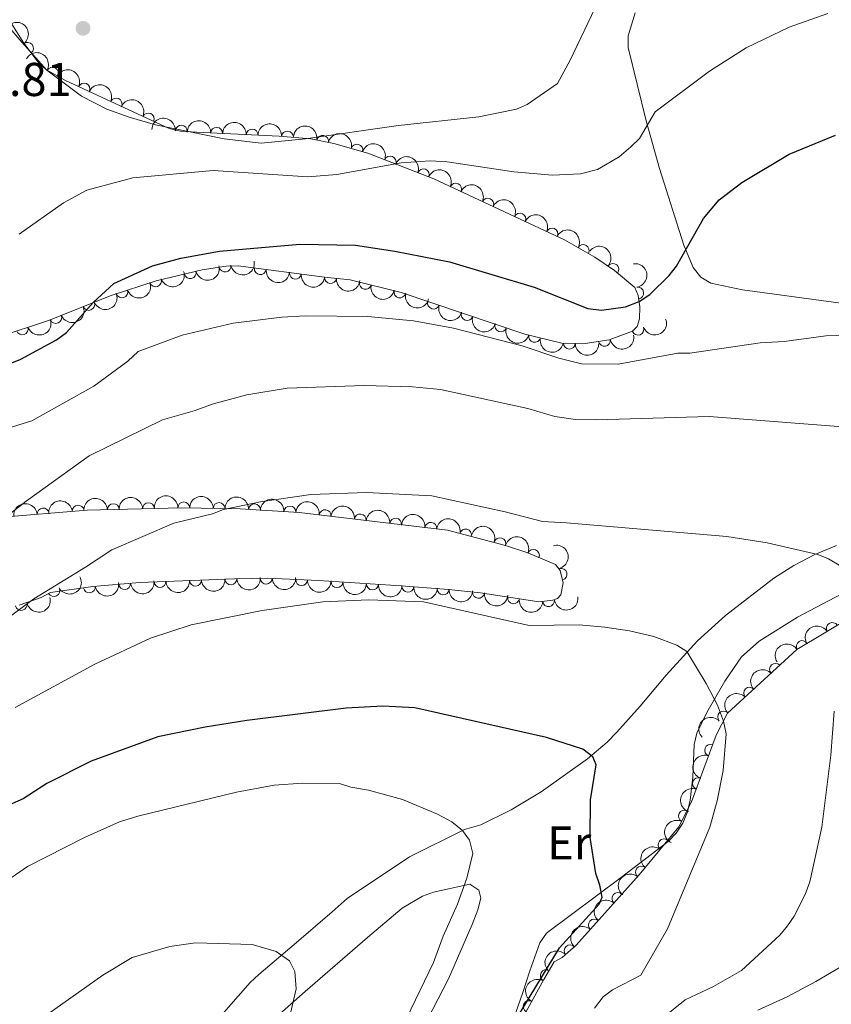
# Model space of a CAD drawing. Units: metres. Extents: x 649134 to 656090, y 697848 to 702624.
# Drawn here: x 651823 to 651995, y 698574 to 698782 of the extents above; entities that cross this region are included whole.
import ezdxf
from ezdxf.enums import TextEntityAlignment as Align

# ---------------------------------------------------------------- set-up
doc = ezdxf.new("R2010")
doc.units = ezdxf.units.M
doc.header["$MEASUREMENT"] = 0
doc.linetypes.add('DGN Style 3', pattern=[108.28323980917432, 77.34517129226737, -30.93806851690695])
for name, color, linetype, lineweight in [('Entidades rústicas y varios', 7, 'Continuous', 5), ('Hidrografía', 7, 'Continuous', 5), ('Relieve y altimetría', 7, 'Continuous', 5), ('Textos de rotulación', 7, 'Continuous', 5)]:
    doc.layers.add(name, color=color, linetype=linetype, lineweight=lineweight)
doc.styles.add('Style-arial', font='arial.shx', dxfattribs={"bigfont": 'arialbig.shx'})
doc.styles.add('Style-Arial Narrow', font='txt')

# ---------------------------------------------------------------- blocks, each defined once
blk = doc.blocks.new('5PATER')
at = {"layer": 'Relieve y altimetría', "linetype": 'Continuous', "lineweight": 5}
h = blk.add_hatch(color=250, dxfattribs=at)
edge = h.paths.add_edge_path()
edge.add_ellipse((0, 0), major_axis=(-1.095731442945027, -1.110710700472634), ratio=0.9994222409660319, start_angle=0, end_angle=360)

msp = doc.modelspace()

# ---------------------------------------------------------------- linework, layer by layer
at = {"layer": 'Entidades rústicas y varios', "color": 92, "linetype": 'Continuous', "lineweight": 5}
for points in [[(651945.79, 698785.6200000001, 885.54), (651939.78, 698773.0900000001, 883.99), (651937.0800000001, 698768.1400000001, 883.39), (651930.6699999999, 698763.71, 882.76), (651928.4099999999, 698762.69, 882.5500000000001), (651920.45, 698761.1200000001, 882.24), (651903.51, 698759.26, 881.84), (651883.8200000001, 698756.4299999999, 882.46), (651874.4299999999, 698755.54, 882.6700000000001), (651866.6300000001, 698756.44, 882.51), (651852.1399999999, 698759.4199999999, 882.11), (651846.53, 698761.05, 882.16), (651841.8300000001, 698762.69, 882.7), (651836.47, 698765.49, 883.04), (651829.1699999999, 698770.9199999999, 883.5600000000001), (651823.8500000001, 698776.8600000001, 883.84), (651821.3400000001, 698779.79, 883.59)], [(652081.3300000001, 698684.3500000001, 874.4300000000001), (652077.04, 698687.21, 873.89), (652067.24, 698697.97, 872.28), (652059.05, 698708.1200000001, 870.6), (652057.1499999999, 698709.81, 870.38), (652052.76, 698712.3800000001, 870.16), (652047.9299999999, 698713.8700000001, 870.12), (652034.74, 698716.02, 870.3100000000001), (652012.1000000001, 698719.6599999999, 871.49), (651976.1799999999, 698724.5700000001, 872.69), (651969.52, 698725.96, 873.29), (651967.3700000001, 698727.21, 873.5500000000001), (651965.75, 698729.25, 873.86), (651963.8, 698733.96, 874.65), (651958.6599999999, 698750.1699999999, 878.66), (651955.8500000001, 698760.26, 880.65), (651952.04, 698775.76, 882.3100000000001), (651952.0700000001, 698778.1799999999, 882.69), (651953.55, 698783.04, 883.6800000000001)], [(652008.99, 698666.54, 861.11), (651987.8200000001, 698655.3800000001, 857.9), (651979.71, 698650.3500000001, 856.73), (651976.02, 698647.04, 855.95), (651972.46, 698641.8900000001, 854.98), (651968.7, 698635.26, 854.57), (651966.53, 698630.8800000001, 854.11), (651965.96, 698628.51, 853.85), (651965.72, 698621.56, 853.1), (651965.1499999999, 698616.73, 852.36), (651964.5700000001, 698614.26, 852.1700000000001), (651963.5800000001, 698611.8800000001, 852.11), (651962.19, 698609.72, 852.0500000000001), (651960.47, 698607.99, 851.88), (651950.6200000001, 698600.47, 850.23), (651934.77, 698588.6499999999, 848.45), (651933.3700000001, 698586.6000000001, 848.26), (651931.22, 698580.6799999999, 848.0500000000001), (651929.7, 698575.9099999999, 848.19), (651927.3700000001, 698569.26, 848.72)], [(651906.3600000001, 698564.1400000001, 847.8100000000001), (651914.05, 698579.01, 847.1700000000001), (651919.03, 698590.49, 847.19), (651920.25, 698593.55, 846.84), (651920.9099999999, 698595.99, 846.34), (651920.5, 698597.73, 845.96), (651918.55, 698598.98, 845.49), (651910.8800000001, 698597.26, 844.5500000000001), (651908.55, 698596.44, 844.2), (651904.3, 698593.9299999999, 843.4), (651896.9099999999, 698587.73, 842.0600000000001), (651883.74, 698576.3, 840.78), (651869.3200000001, 698563.55, 837.9200000000001)]]:
    msp.add_polyline3d(points, dxfattribs=at)
at = {"layer": 'Entidades rústicas y varios', "color": 92, "linetype": 'DGN Style 3', "lineweight": 5}
for points in [[(651821.53, 698781.04, 884.41), (651824.28, 698776.6599999999, 884.29), (651827.3300000001, 698772.6699999999, 884.13), (651829.1200000001, 698771.03, 884.1), (651833.1300000001, 698768.79, 884.27), (651854.99, 698758.6200000001, 882.9300000000001), (651857.4199999999, 698758.0800000001, 882.72), (651860.78, 698757.8400000001, 882.5500000000001), (651878.26, 698757, 882.27), (651884.94, 698756.46, 881.98), (651889.8300000001, 698755.45, 881.73), (651897, 698753.4199999999, 881.35), (651910.9299999999, 698748.01, 880.59), (651938.6000000001, 698735.1100000001, 878.9200000000001), (651945.02, 698731.46, 878.23), (651949.1200000001, 698728.6400000001, 877.65), (651953.48, 698725, 876.87), (651954.1699999999, 698723.3600000001, 876.19), (651954.52, 698720.94, 875.6800000000001), (651954.4199999999, 698718.44, 875.19), (651953.94, 698716.79, 874.85), (651952.97, 698715.78, 874.58), (651948.01, 698714.01, 874.12), (651942.98, 698713.1799999999, 874.15), (651938, 698713.3, 874.41), (651930.21, 698715.2, 874.71), (651904.0900000001, 698724, 874.71), (651893.3, 698726.6799999999, 874.71), (651887.8600000001, 698727.25, 874.77), (651869.5800000001, 698729.5900000001, 876.19), (651867.0800000001, 698729.5700000001, 876.19), (651862.01, 698728.74, 876.19), (651852.26, 698726.45, 876.19), (651842.74, 698723.31, 876.19), (651829.54, 698718.0800000001, 876.34), (651815.3200000001, 698713.3900000001, 877.7)], [(651928.94, 698569.26, 854.29), (651934.21, 698578.8200000001, 853.5500000000001), (651936.3899999999, 698582.5900000001, 853.6), (651938.0800000001, 698583.46, 853.74), (651941.02, 698586.0700000001, 854.01), (651954.3300000001, 698600.96, 855.16), (651962.76, 698611.1000000001, 856.11), (651965.44, 698616.3800000001, 856.72), (651970.6399999999, 698630.46, 856.87), (651973.0700000001, 698635.1100000001, 857.36), (651987.71, 698648.54, 859.73), (652012.46, 698663.3900000001, 864.04), (652019.3700000001, 698667.26, 864.77), (652025.6100000001, 698671.3999999999, 865.45), (652033.5900000001, 698677.3999999999, 866.37), (652042.8, 698685.31, 867.52), (652045.5, 698689.3300000001, 868.08), (652050.47, 698698.04, 869.35), (652054.3999999999, 698702.28, 870.03), (652056.72, 698704.28, 870.4), (652059.05, 698705.48, 870.78), (652061.44, 698704.94, 871.1700000000001), (652078.3300000001, 698687.9199999999, 874.51), (652086.1200000001, 698680.6599999999, 876.44)], [(651815.2, 698676.1400000001, 868.12), (651837.69, 698677.98, 865), (651857.5900000001, 698678.51, 862.52), (651870.04, 698678.28, 861.38), (651882.47, 698677.51, 860.76), (651913.8600000001, 698673.75, 860.85), (651926.0800000001, 698670.55, 860.57), (651930.8, 698668.97, 860.53), (651936.6499999999, 698666.54, 860.3100000000001), (651937.6599999999, 698665.25, 860.04), (651938.3300000001, 698662.6699999999, 859.76), (651937.8, 698660.0800000001, 859.5500000000001), (651937.1000000001, 698659.3200000001, 859.5), (651936.1100000001, 698658.97, 859.5), (651933.1599999999, 698658.6000000001, 859.63), (651920.8300000001, 698660.55, 860.27), (651914.05, 698661.26, 860.58), (651904.0700000001, 698661.98, 860.6800000000001), (651886.6000000001, 698663.1000000001, 860.32), (651875.8800000001, 698663.6100000001, 860.44), (651868.8, 698663.48, 861.13), (651848.8400000001, 698662.73, 862.1700000000001), (651838.8700000001, 698661.8600000001, 862.53), (651829.9099999999, 698660.5900000001, 862.73), (651827.95, 698659.5700000001, 862.73), (651823.28, 698657.9299999999, 862.83)]]:
    msp.add_polyline3d(points, dxfattribs=at)
at = {"layer": 'Entidades rústicas y varios', "color": 92, "linetype": 'Continuous', "lineweight": 5, "extrusion": (-0.2243085068960969, 0.02751064430437521, 0.9741297953476231)}
msp.add_arc((-772930.7234973225, 547572.6961949778, -126124.6228989906), 2.516055640060342, 45.36446333574666, 225.9090503451193, dxfattribs=at)
at = {"layer": 'Entidades rústicas y varios', "color": 92, "linetype": 'Continuous', "lineweight": 5}
for centre, radius, start, end in [((651825.0826801418, 698775.5778102961, 884.2072990588047), 1.250091938746998, 308.3608565074173, 127.5744109264128), ((651830.3275758114, 698770.3330960157, 884.1978110856837), 1.250091938746998, 331.7782835054216, 150.991837924417), ((651837.0123352362, 698766.9622899725, 883.9621133012909), 1.250091938746999, 336.0167440790048, 155.2302984980002), ((651843.8019607563, 698763.8035300667, 883.5459148476272), 1.250091938746999, 336.0167440790048, 155.2302984980002), ((651850.5915862767, 698760.644770161, 883.1297163939636), 1.250091938746999, 336.0167440790048, 155.2302984980002), ((651857.5707336385, 698758.0496733049, 882.6492882204683), 1.250091938746999, 356.8805447593855, 176.0940991783809), ((651865.0548686178, 698757.6150387176, 882.461530686095), 1.250091938746999, 358.2149339218832, 177.4284883408786), ((651872.5452651142, 698757.255088314, 882.3415472181883), 1.250091938746999, 358.2149339218832, 177.4284883408786), ((651880.0288576933, 698756.8374345663, 882.1391085519477), 1.250091938746998, 356.3445165331673, 175.5580709521628), ((651887.4492022821, 698755.9218172943, 881.7889987322848), 1.250091938746998, 349.2961660628897, 168.5097204818852), ((651894.6964904135, 698754.0519019514, 881.408127391287), 1.250091938746999, 345.1580640177855, 164.3716184367809), ((651901.7486533027, 698751.5548334776, 881.0270319091951), 1.250091938746999, 339.7414640459237, 158.9550184649191), ((651908.7308881097, 698748.8431399879, 880.6460916038469), 1.250091938746999, 339.7414640459237, 158.9550184649191), ((651915.578058698, 698745.8215072928, 880.2406697983367), 1.250091938746999, 335.9708099581527, 155.1843643771481), ((651922.3654769666, 698742.6571525526, 879.8310207738092), 1.250091938746999, 335.9708099581527, 155.1843643771481), ((651929.1528952352, 698739.4927978124, 879.4213717492817), 1.250091938746999, 335.9708099581527, 155.1843643771481), ((651935.9403135041, 698736.3284430723, 879.0117227247541), 1.250091938746999, 335.9708099581527, 155.1843643771481), ((651942.5430183068, 698732.8458097712, 878.3785176239783), 1.250091938746999, 331.3463799988928, 150.5599344178881), ((651866.8292268454, 698729.5487164182, 876.19), 1.250091938746999, 190.2634723586108, 9.477026777606248), ((651948.8285893151, 698728.8578719934, 877.528418566294), 1.250091938746999, 321.1089260972446, 140.32248051624), ((651859.461344247, 698728.1614338644, 876.19), 1.250091938746998, 194.1837513513414, 13.39730577033684), ((651874.2827815223, 698729.0076723022, 875.9210883928432), 1.250091938746999, 173.6714718206173, 352.8850262396127), ((651881.7000925073, 698728.0581915746, 875.3449077802183), 1.250091938746999, 173.6714718206173, 352.8850262396127), ((651889.1203587658, 698727.1375574556, 874.7698182689811), 1.250091938746999, 174.9845698283447, 354.1981242473401), ((651852.1607165469, 698726.4377973073, 876.19), 1.250091938746999, 199.2203671778734, 18.43392159686883), ((651896.5026415598, 698725.9046369898, 874.71), 1.250091938746998, 167.0174115585286, 346.2309659775241), ((651845.0381455217, 698724.0885459397, 876.19), 1.250091938746999, 199.2203671778734, 18.43392159686883), ((651903.7814795554, 698724.096732835, 874.71), 1.250091938746998, 167.0174115585286, 346.2309659775241), ((651954.0778720828, 698723.860695393, 876.0356720699322), 1.250091938746999, 279.1956781017553, 98.40923252075069), ((651838.0162495682, 698721.4593787217, 876.2567887895032), 1.250091938746999, 202.580232628725, 21.79378704772039), ((651910.8978490005, 698721.7269786547, 874.71), 1.250091938746999, 162.3471516439686, 341.560706062964), ((651831.043993263, 698718.6968862615, 876.3360189747889), 1.250091938746999, 202.580232628725, 21.79378704772039), ((651918.0053179893, 698719.3324255499, 874.71), 1.250091938746999, 162.3471516439686, 341.560706062964), ((651925.1127869783, 698716.937872445, 874.71), 1.250091938746999, 162.3471516439686, 341.560706062964), ((651823.9827183664, 698716.2676572304, 876.984324970821), 1.250091938746999, 199.2196037481892, 18.43315816718465), ((651932.2685138735, 698714.7180056798, 874.6776198404522), 1.250091938746999, 167.2592005352806, 346.4727549542761), ((651954.1106928696, 698716.2077771267, 874.5773327159447), 1.250091938746999, 200.6053487911123, 19.81890321010775), ((651939.5902783193, 698713.2811960031, 874.3921694478352), 1.250091938746998, 179.585807465916, 358.7993618849114), ((651947.0245466481, 698713.8671645322, 874.1332063467049), 1.250091938746999, 190.3361010807284, 9.549655499723816), ((651843.2204522586, 698678.1077762346, 864.1552874204895), 1.250091938746999, 2.4917688872386, 181.705323306234), ((651850.6602832202, 698678.3059224864, 863.2281125066412), 1.250091938746999, 2.4917688872386, 181.705323306234), ((651858.1055400632, 698678.4809623386, 862.3584464852817), 1.250091938746999, 359.9078056806342, 179.1213600996296), ((651865.5730314075, 698678.3430086835, 861.6746761935153), 1.250091938746999, 359.9078056806342, 179.1213600996296), ((651828.3839626363, 698677.1990590729, 866.1185858022802), 1.250091938746998, 5.643349337211211, 184.8569037562066), ((651835.7885433629, 698677.8048584743, 865.09136073038), 1.250091938746998, 5.643349337211211, 184.8569037562066), ((651873.0469174751, 698678.0741830782, 861.1677943073805), 1.250091938746999, 357.4213950837656, 176.634949502761), ((651880.5233092925, 698677.6110437622, 860.7948769359551), 1.250091938746999, 357.4213950837656, 176.634949502761), ((651887.9781790678, 698676.8305619778, 860.7793541113292), 1.250091938746999, 354.1356242012105, 173.3491786202059), ((651895.4249158462, 698675.9385667471, 860.8007050609964), 1.250091938746999, 354.1356242012105, 173.3491786202059), ((651902.8716526243, 698675.0465715164, 860.8220560106636), 1.250091938746999, 354.1356242012105, 173.3491786202059), ((651910.3183894027, 698674.1545762857, 860.8434069603306), 1.250091938746999, 354.1356242012105, 173.3491786202059), ((651917.6608589506, 698672.7345168989, 860.7351193599635), 1.250091938746999, 346.2918578111252, 165.5054122301206), ((651924.9361134951, 698670.9123367688, 860.5696069948991), 1.250091938746999, 342.4584099862255, 161.6719644052209), ((651932.0125651062, 698668.4451925606, 860.4407525509349), 1.250091938746998, 338.4089149046548, 157.6224693236501), ((651937.8453247678, 698664.4587401454, 859.8234975109038), 1.250091938746999, 285.5237352922894, 104.7372897112847), ((651853.0895507962, 698662.9092015775, 862.0135562334241), 1.250091938746999, 183.1180467040828, 2.331601123078207), ((651860.5741232522, 698663.1904355122, 861.6235785102652), 1.250091938746999, 183.1180467040828, 2.331601123078207), ((651868.0586957079, 698663.4716694471, 861.2336007871063), 1.250091938746999, 183.1180467040828, 2.331601123078207), ((651875.528756106, 698663.6230641939, 860.595866156381), 1.250091938746999, 182.0180844814417, 1.231638900437053), ((651883.0139702919, 698663.2901363908, 860.3741141031122), 1.250091938746998, 178.2423899143092, 357.4559443333046), ((651890.5013629347, 698662.8694343544, 860.3746908581022), 1.250091938746998, 177.2979547346182, 356.5115091536136), ((651830.6314768111, 698660.9874565497, 862.73), 1.250091938746999, 208.4589984909001, 27.6725529098955), ((651838.1466597668, 698661.7771782908, 862.573680627413), 1.250091938746999, 189.0335868663856, 8.247141285381058), ((651845.6108244604, 698662.467800817, 862.3314547461026), 1.250091938746998, 185.9532608670951, 5.166815286090472), ((651897.98441536, 698662.3896965913, 860.5288922818634), 1.250091938746998, 177.2979547346182, 356.5115091536136), ((651905.4668871984, 698661.8987835734, 860.6784962613547), 1.250091938746998, 176.8397474296861, 356.0533018486815), ((651912.9470715099, 698661.3591309979, 860.603544514747), 1.250091938746998, 176.8397474296861, 356.0533018486815), ((651920.4046641251, 698660.6141580569, 860.3463214616326), 1.250091938746998, 174.9879503006905, 354.2015047196859), ((651927.8072945469, 698659.4662877107, 859.9720118335247), 1.250091938746998, 171.9792181382769, 351.1927725572723), ((651935.209632125, 698658.8767356635, 859.5941675905534), 1.250091938746998, 188.1150810072397, 7.328635426235114), ((651823.7473691951, 698658.0578039244, 862.8583182502225), 1.250091938746998, 193.9522944667482, 13.16584888574368), ((651995.1849242125, 698653.0022018044, 861.2164001022309), 1.250091938746999, 31.92991807143393, 211.1434724904294), ((651988.8242513314, 698649.185798076, 860.10874353181), 1.250091938746999, 31.92991807143393, 211.1434724904294), ((651983.1916703857, 698644.368635501, 859.1453698330415), 1.250091938746998, 43.49786798851873, 222.7114224075142), ((651977.7038061211, 698639.3343447174, 858.2569655771207), 1.250091938746998, 43.49786798851873, 222.7114224075142), ((651972.2159418566, 698634.3000539341, 857.3685613211999), 1.250091938746998, 43.49786798851873, 222.7114224075142), ((651969.4780372558, 698627.2574468995, 856.848432431802), 1.250091938746999, 70.69605670076673, 249.9096111197622), ((651966.8798201757, 698620.2222744981, 856.7734838621852), 1.250091938746999, 70.69605670076673, 249.9096111197622), ((651963.9251856839, 698613.3524834751, 856.4998851345307), 1.250091938746999, 64.05491651182146, 243.2684709308168), ((651959.6204422067, 698607.2930736523, 855.8444604144881), 1.250091938746998, 51.2273492628072, 230.4409036818026), ((651954.8381702055, 698601.5407322412, 855.3055329647427), 1.250091938746998, 51.2273492628072, 230.4409036818026), ((651949.8698578584, 698595.9411292237, 854.8452805594775), 1.250091938746998, 49.17299779863466, 228.3865522176301), ((651944.8797972223, 698590.3587097742, 854.4141333219538), 1.250091938746998, 49.17299779863466, 228.3865522176301), ((651939.7485828465, 698584.915203725, 853.9778025997535), 1.250091938746999, 42.56339176829864, 221.776946187294), ((651934.7189950848, 698579.6612595143, 853.5756228783582), 1.250091938746998, 60.92754199241161, 240.141096411407), ((651931.0868478254, 698573.1140577111, 853.906300647156), 1.250091938746999, 62.10018064371788, 241.3137350627133)]:
    msp.add_arc(centre, radius, start, end, dxfattribs=at)
at = {"layer": 'Entidades rústicas y varios', "color": 92, "linetype": 'Continuous', "lineweight": 5, "extrusion": (-0.2167665379633866, -0.06390156363787942, 0.974129795347623)}
msp.add_arc((-485941.9163325634, 801726.5196152847, -185086.0078145698), 2.516055640060342, 45.36446333574663, 225.9090503451193, dxfattribs=at)
at = {"layer": 'Entidades rústicas y varios', "color": 92, "linetype": 'Continuous', "lineweight": 5, "extrusion": (-0.2114508872188776, -0.07974750222011809, 0.974129795347623)}
for centre in [(-423795.0304313302, 834524.7958477575, -192695.151515011), (-423789.6789455734, 834529.8044445821, -192696.740715453), (-423784.3274598168, 834534.8130414067, -192698.329915895)]:
    msp.add_arc(centre, 2.516055640060343, 45.36446333574663, 225.9090503451192, dxfattribs=at)
at = {"layer": 'Entidades rústicas y varios', "color": 92, "linetype": 'Continuous', "lineweight": 5, "extrusion": (-0.169184094084366, -0.1498261797045183, 0.9741297953476231)}
msp.add_arc((-90951.31353932625, 926854.6159817844, -214116.1776170229), 2.516055640060343, 45.36446333574664, 225.9090503451193, dxfattribs=at)
at = {"layer": 'Entidades rústicas y varios', "color": 92, "linetype": 'Continuous', "lineweight": 5, "extrusion": (-0.1656491543826114, -0.1537254028074866, 0.9741297953476229)}
for centre in [(-68768.7179711751, 928671.4950053445, -214537.8697674807), (-68763.35891232482, 928676.577764533, -214539.1720912765)]:
    msp.add_arc(centre, 2.516055640060342, 45.36446333574665, 225.9090503451193, dxfattribs=at)
at = {"layer": 'Entidades rústicas y varios', "color": 92, "linetype": 'Continuous', "lineweight": 5, "extrusion": (-0.1705783622539552, -0.148236851513909, 0.9741297953476229)}
msp.add_arc((-99831.09787983046, 926000.8446594179, -213918.6341650244), 2.516055640060341, 45.36446333574666, 225.9090503451193, dxfattribs=at)
at = {"layer": 'Entidades rústicas y varios', "color": 92, "linetype": 'Continuous', "lineweight": 5, "extrusion": (-0.1874789762716341, -0.1261854796406398, 0.9741297953476231)}
msp.add_arc((-215691.3007722883, 907077.1852316896, -209528.8767207318), 2.516055640060342, 45.36446333574663, 225.9090503451192, dxfattribs=at)
at = {"layer": 'Entidades rústicas y varios', "color": 92, "linetype": 'Continuous', "lineweight": 5, "extrusion": (-0.1960958582764996, -0.1123278958353678, 0.9741297953476229)}
msp.add_arc((-282302.8826458383, 889556.4967071207, -205464.6273425993), 2.516055640060343, 45.36446333574664, 225.9090503451193, dxfattribs=at)
at = {"layer": 'Entidades rústicas y varios', "color": 92, "linetype": 'Continuous', "lineweight": 5, "extrusion": (-0.205823611125893, -0.09331550202991684, 0.9741297953476229)}
for centre in [(-367219.3698035603, 859631.5380162762, -198522.7003488719), (-367214.0169768914, 859636.5558596256, -198524.255499916)]:
    msp.add_arc(centre, 2.516055640060342, 45.36446333574664, 225.9090503451193, dxfattribs=at)
at = {"layer": 'Entidades rústicas y varios', "color": 92, "linetype": 'Continuous', "lineweight": 5, "extrusion": (-0.2115147529635347, -0.07957795608567204, 0.974129795347623)}
for centre in [(-424434.0875104208, 834257.10079318, -192636.8689721757), (-424428.7357665844, 834262.1111161851, -192638.4518497119), (-424423.384022748, 834267.1214391899, -192640.0347272482), (-424418.0322789118, 834272.131762195, -192641.6176047844)]:
    msp.add_arc(centre, 2.516055640060342, 45.36446333574664, 225.9090503451193, dxfattribs=at)
at = {"layer": 'Entidades rústicas y varios', "color": 92, "linetype": 'Continuous', "lineweight": 5, "extrusion": (-0.2172420735313028, -0.06226574743643791, 0.9741297953476229)}
msp.add_arc((-492063.5958104536, 798229.1726796792, -184280.6289762749), 2.516055640060341, 45.36446333574666, 225.9090503451193, dxfattribs=at)
at = {"layer": 'Entidades rústicas y varios', "color": 92, "linetype": 'Continuous', "lineweight": 5, "extrusion": (-0.2248498719978677, -0.0226644408389165, 0.9741297953476229)}
msp.add_arc((-629824.8204845686, 700339.0939831014, -161571.8938309444), 2.516055640060341, 45.36446333574666, 225.9090503451193, dxfattribs=at)
at = {"layer": 'Entidades rústicas y varios', "color": 92, "linetype": 'Continuous', "lineweight": 5, "extrusion": (0.1169649779601065, 0.1933658081119567, 0.9741297953476229)}
msp.add_arc((-196120.8703629689, -910852.7106664851, 212208.5750102599), 2.516055640060342, 45.36446333574662, 225.9090503451192, dxfattribs=at)
at = {"layer": 'Entidades rústicas y varios', "color": 92, "linetype": 'Continuous', "lineweight": 5, "extrusion": (0.1299114079747237, 0.1849166512081136, 0.9741297953476229)}
msp.add_arc((-131726.1445551796, -921787.6339315423, 214745.3777404771), 2.516055640060342, 45.36446333574663, 225.9090503451192, dxfattribs=at)
at = {"layer": 'Entidades rústicas y varios', "color": 92, "linetype": 'Continuous', "lineweight": 5, "extrusion": (-0.1824635823815063, 0.1333348526099065, 0.974129795347623)}
msp.add_arc((-948808.2256992733, 111379.1305475238, -24940.07205655935), 2.516055640060342, 45.36446333574665, 225.9090503451193, dxfattribs=at)
at = {"layer": 'Entidades rústicas y varios', "color": 92, "linetype": 'Continuous', "lineweight": 5, "extrusion": (0.09953731176032186, 0.202887814773403, 0.974129795347623)}
for centre in [(-277465.0118510901, -890558.0732119041, 207500.4037267843), (-277459.6521063377, -890552.9626837322, 207499.2181307353)]:
    msp.add_arc(centre, 2.516055640060342, 45.36446333574664, 225.9090503451193, dxfattribs=at)
at = {"layer": 'Entidades rústicas y varios', "color": 92, "linetype": 'Continuous', "lineweight": 5, "extrusion": (0.1773060096804628, 0.1401203794856048, 0.974129795347623)}
for centre in [(144021.8014987536, -920045.1081043717, 214340.8515459418), (144016.4575938519, -920050.3337398373, 214341.4723634529)]:
    msp.add_arc(centre, 2.516055640060343, 45.36446333574663, 225.9090503451193, dxfattribs=at)
at = {"layer": 'Entidades rústicas y varios', "color": 92, "linetype": 'Continuous', "lineweight": 5, "extrusion": (0.1740484671035182, 0.1441467062229095, 0.974129795347623)}
msp.add_arc((122324.917283023, -923028.7436199235, 215031.8460008362), 2.516055640060343, 45.36446333574663, 225.9090503451192, dxfattribs=at)
at = {"layer": 'Entidades rústicas y varios', "color": 92, "linetype": 'Continuous', "lineweight": 5, "extrusion": (0.1923480160680771, 0.1186312881607252, 0.9741297953476229)}
for centre in [(252501.4711743398, -897606.3619064151, 209134.0232858812), (252496.111429587, -897611.4724345867, 209135.2088819302)]:
    msp.add_arc(centre, 2.516055640060343, 45.36446333574663, 225.9090503451192, dxfattribs=at)
at = {"layer": 'Entidades rústicas y varios', "color": 92, "linetype": 'Continuous', "lineweight": 5, "extrusion": (0.08747555076941138, 0.2083726705534735, 0.9741297953476229)}
for centre in [(-330567.8672721099, -873176.5753967094, 203468.1229033881), (-330562.5078264357, -873171.4472485392, 203467.0145539806)]:
    msp.add_arc(centre, 2.516055640060342, 45.36446333574664, 225.9090503451193, dxfattribs=at)
at = {"layer": 'Entidades rústicas y varios', "color": 92, "linetype": 'Continuous', "lineweight": 5, "extrusion": (0.2013684786000204, 0.1025762040743922, 0.974129795347623)}
for centre in [(326694.230515576, -874608.8008919761, 203798.7983231058), (326688.8707708235, -874613.9114201481, 203799.9839191549), (326683.511026071, -874619.0219483201, 203801.1695152039)]:
    msp.add_arc(centre, 2.516055640060342, 45.36446333574664, 225.9090503451193, dxfattribs=at)
at = {"layer": 'Entidades rústicas y varios', "color": 92, "linetype": 'Continuous', "lineweight": 5, "extrusion": (0.0995400151020934, 0.2028864884842588, 0.9741297953476229)}
msp.add_arc((-277432.0101044762, -890540.5104503706, 207497.1447459192), 2.516055640060343, 45.36446333574663, 225.9090503451193, dxfattribs=at)
at = {"layer": 'Entidades rústicas y varios', "color": 92, "linetype": 'Continuous', "lineweight": 5, "extrusion": (0.09460440696439937, 0.2052343733367112, 0.974129795347623)}
msp.add_arc((-299582.2217449585, -883797.9278551212, 205930.4560009941), 2.516055640060343, 45.36446333574663, 225.9090503451192, dxfattribs=at)
at = {"layer": 'Entidades rústicas y varios', "color": 92, "linetype": 'Continuous', "lineweight": 5, "extrusion": (0.1296769014066346, 0.1850811796417243, 0.9741297953476229)}
msp.add_arc((-133000.468330763, -921657.0200953276, 214712.9651021487), 2.516055640060341, 45.36446333574666, 225.9090503451193, dxfattribs=at)
at = {"layer": 'Entidades rústicas y varios', "color": 92, "linetype": 'Continuous', "lineweight": 5, "extrusion": (0.1918456791742054, 0.1194419407000157, 0.9741297953476231)}
msp.add_arc((248581.482051714, -898660.193472285, 209378.4693831139), 2.516055640060342, 45.36446333574664, 225.9090503451193, dxfattribs=at)
at = {"layer": 'Entidades rústicas y varios', "color": 92, "linetype": 'Continuous', "lineweight": 5, "extrusion": (0.1619240198367204, 0.157644389738156, 0.9741297953476231)}
msp.add_arc((45857.23917115218, -929638.5295725357, 216564.8685391527), 2.516055640060343, 45.36446333574664, 225.9090503451193, dxfattribs=at)
at = {"layer": 'Entidades rústicas y varios', "color": 92, "linetype": 'Continuous', "lineweight": 5, "extrusion": (-0.1443841318844031, -0.1738515581638128, 0.974129795347623)}
for centre in [(55059.60163078411, 929452.7639990316, -214735.8940358559), (55064.91086592688, 929457.5942243563, -214738.069109535)]:
    msp.add_arc(centre, 2.516055640060342, 45.36446333574661, 225.9090503451192, dxfattribs=at)
at = {"layer": 'Entidades rústicas y varios', "color": 92, "linetype": 'Continuous', "lineweight": 5, "extrusion": (-0.1537237253075194, -0.1656507111170265, 0.974129795347623)}
for centre in [(2541.22836396913, 931006.2540579535, -215098.3050367034), (2546.546995280893, 931011.1158528061, -215100.3847270111)]:
    msp.add_arc(centre, 2.516055640060342, 45.36446333574663, 225.9090503451192, dxfattribs=at)
at = {"layer": 'Entidades rústicas y varios', "color": 92, "linetype": 'Continuous', "lineweight": 5, "extrusion": (-0.161035517152421, -0.1585518969657902, 0.974129795347623)}
for centre in [(-40529.85903928184, 930181.7299117896, -214908.8674949895), (-40524.52161571756, 930186.6646319239, -214910.7142345206)]:
    msp.add_arc(centre, 2.516055640060342, 45.36446333574665, 225.9090503451193, dxfattribs=at)
at = {"layer": 'Entidades rústicas y varios', "color": 92, "linetype": 'Continuous', "lineweight": 5, "extrusion": (-0.1677622754101173, -0.1514165141760244, 0.9741297953476231)}
for centre in [(-81898.05540844699, 927603.7670637637, -214312.025836776), (-81892.70229326631, 927608.7869953071, -214313.5732362611)]:
    msp.add_arc(centre, 2.516055640060343, 45.36446333574661, 225.9090503451192, dxfattribs=at)
at = {"layer": 'Entidades rústicas y varios', "color": 92, "linetype": 'Continuous', "lineweight": 5, "extrusion": (-0.1761650907752911, -0.1415521197585246, 0.9741297953476229)}
for centre in [(-136320.3917952218, 921517.1780969503, -212900.3913179755), (-136315.0320721874, 921522.2934294988, -212901.556110624), (-136309.6723491533, 921527.4087620471, -212902.7209032726), (-136304.3126261189, 921532.5240945956, -212903.8856959212)]:
    msp.add_arc(centre, 2.516055640060343, 45.36446333574663, 225.9090503451193, dxfattribs=at)
at = {"layer": 'Entidades rústicas y varios', "color": 92, "linetype": 'Continuous', "lineweight": 5, "extrusion": (-0.1938348175400114, -0.116186080600168, 0.974129795347623)}
msp.add_arc((-264100.8141197903, 894797.5698100891, -206701.7306543387), 2.516055640060343, 45.36446333574663, 225.9090503451192, dxfattribs=at)
at = {"layer": 'Entidades rústicas y varios', "color": 92, "linetype": 'Continuous', "lineweight": 5, "extrusion": (-0.2011689141018894, -0.1029670326612597, 0.974129795347623)}
msp.add_arc((-324903.4776961193, 875601.5842273446, -202248.6065193866), 2.516055640060343, 45.36446333574664, 225.9090503451193, dxfattribs=at)
at = {"layer": 'Entidades rústicas y varios', "color": 92, "linetype": 'Continuous', "lineweight": 5, "extrusion": (-0.2079380256052701, -0.08850378140723877, 0.974129795347623)}
msp.add_arc((-387548.9179400374, 851071.0792918941, -196557.8847875083), 2.516055640060341, 45.36446333574665, 225.9090503451193, dxfattribs=at)
at = {"layer": 'Entidades rústicas y varios', "color": 92, "linetype": 'Continuous', "lineweight": 5, "extrusion": (-0.1960481550261834, 0.1124111325751493, 0.9741297953476229)}
msp.add_arc((-930387.3942175085, 212585.9654565368, -48435.77987360065), 2.516055640060343, 45.36446333574664, 225.9090503451193, dxfattribs=at)
at = {"layer": 'Entidades rústicas y varios', "color": 92, "linetype": 'Continuous', "lineweight": 5, "extrusion": (0.06567316430605463, 0.2162363921869494, 0.974129795347623)}
msp.add_arc((-420669.685760158, -835546.1115162272, 194724.3115578286), 2.516055640060342, 45.36446333574661, 225.9090503451192, dxfattribs=at)
at = {"layer": 'Entidades rústicas y varios', "color": 92, "linetype": 'Continuous', "lineweight": 5, "extrusion": (0.1434416653420123, 0.1746299815607514, 0.9741297953476231)}
msp.add_arc((-60246.58342211391, -928763.3149968695, 216349.4457047376), 2.516055640060342, 45.36446333574663, 225.9090503451192, dxfattribs=at)
at = {"layer": 'Entidades rústicas y varios', "color": 92, "linetype": 'Continuous', "lineweight": 5, "extrusion": (0.1519039148261039, 0.167321076008081, 0.9741297953476231)}
for centre in [(-13008.27566676494, -930534.2842765211, 216759.968127338), (-13013.62816106615, -930539.4760221457, 216760.7722306398), (-13018.98065536778, -930544.6677677704, 216761.5763339416)]:
    msp.add_arc(centre, 2.516055640060342, 45.36446333574665, 225.9090503451193, dxfattribs=at)
at = {"layer": 'Entidades rústicas y varios', "color": 92, "linetype": 'Continuous', "lineweight": 5, "extrusion": (0.1550879491165262, 0.1643741763624323, 0.974129795347623)}
msp.add_arc((5319.740184215538, -930621.8085128455, 216778.8176139978), 2.516055640060342, 45.36446333574665, 225.9090503451193, dxfattribs=at)
at = {"layer": 'Entidades rústicas y varios', "color": 92, "linetype": 'Continuous', "lineweight": 5, "extrusion": (0.1655754705427309, 0.1538047638096802, 0.9741297953476229)}
msp.add_arc((68225.31922967621, -928265.226008486, 216231.8842679766), 2.516055640060342, 45.36446333574665, 225.9090503451193, dxfattribs=at)
at = {"layer": 'Entidades rústicas y varios', "color": 92, "linetype": 'Continuous', "lineweight": 5, "extrusion": (0.1680881036879512, 0.1510547292029839, 0.974129795347623)}
for centre in [(83920.68368919013, -927048.7541911597, 215949.674463814), (83915.32507739641, -927053.8287911883, 215951.0100214495)]:
    msp.add_arc(centre, 2.516055640060342, 45.36446333574663, 225.9090503451192, dxfattribs=at)
at = {"layer": 'Entidades rústicas y varios', "color": 92, "linetype": 'Continuous', "lineweight": 5, "extrusion": (0.1338505125287542, 0.1820856449909988, 0.9741297953476231)}
msp.add_arc((-111397.9245590201, -924262.7239386693, 215305.5981766679), 2.516055640060342, 45.36446333574663, 225.9090503451193, dxfattribs=at)
at = {"layer": 'Entidades rústicas y varios', "color": 92, "linetype": 'Continuous', "lineweight": 5, "extrusion": (0.1692907345772174, 0.1497056745828441, 0.974129795347623)}
for centre in [(91519.56143575936, -926375.5448921991, 215793.8079038029), (91514.20195865614, -926380.672103456, 215794.9204279173)]:
    msp.add_arc(centre, 2.516055640060342, 45.36446333574663, 225.9090503451192, dxfattribs=at)
at = {"layer": 'Entidades rústicas y varios', "color": 92, "linetype": 'Continuous', "lineweight": 5, "extrusion": (0.1177451583569863, 0.1928917299924662, 0.9741297953476229)}
msp.add_arc((-192347.2356282162, -911543.6327064222, 212355.1769041932), 2.516055640060343, 45.36446333574665, 225.9090503451193, dxfattribs=at)
at = {"layer": 'Entidades rústicas y varios', "color": 92, "linetype": 'Continuous', "lineweight": 5, "extrusion": (0.1740399620911965, 0.1441569748964412, 0.9741297953476229)}
msp.add_arc((122197.8125645237, -923021.1647466124, 215015.2812260072), 2.516055640060341, 45.36446333574663, 225.9090503451193, dxfattribs=at)
at = {"layer": 'Entidades rústicas y varios', "color": 92, "linetype": 'Continuous', "lineweight": 5, "extrusion": (0.1813665893400018, 0.1348232253255106, 0.9741297953476231)}
msp.add_arc((171768.6721607774, -915505.6202810437, 213271.3590233354), 2.516055640060343, 45.36446333574663, 225.9090503451192, dxfattribs=at)
at = {"layer": 'Entidades rústicas y varios', "color": 92, "linetype": 'Continuous', "lineweight": 5, "extrusion": (0.1367521947894829, 0.1799165891080018, 0.9741297953476229)}
msp.add_arc((-96249.82371981675, -925939.0771397377, 215691.4382300167), 2.516055640060342, 45.36446333574664, 225.9090503451193, dxfattribs=at)
at = {"layer": 'Entidades rústicas y varios', "color": 92, "linetype": 'Continuous', "lineweight": 5, "extrusion": (-0.05246132869521178, -0.2198157201101213, 0.9741297953476231)}
for centre in [(471995.5677892554, 809617.8690057525, -186940.320825094), (471990.2668190938, 809612.5642008006, -186940.2272314777)]:
    msp.add_arc(centre, 2.516055640060342, 45.36446333574667, 225.9090503451193, dxfattribs=at)
at = {"layer": 'Entidades rústicas y varios', "color": 92, "linetype": 'Continuous', "lineweight": 5, "extrusion": (-0.007316079741089582, -0.2258707966808021, 0.9741297953476231)}
for centre in [(629021.1717951777, 700966.0490167339, -161736.2129476613), (629015.8497854254, 700960.7736991533, -161735.9011197948), (629010.527775673, 700955.4983815725, -161735.5892919282)]:
    msp.add_arc(centre, 2.516055640060342, 45.36446333574664, 225.9090503451193, dxfattribs=at)
at = {"layer": 'Entidades rústicas y varios', "color": 92, "linetype": 'Continuous', "lineweight": 5, "extrusion": (0.09673157524546755, -0.2042404077711575, 0.9741297953476231)}
for centre in [(888260.0592896506, 343402.2008688561, -78787.01062094582), (888254.6998125245, 343397.0736582954, -78785.89809373158)]:
    msp.add_arc(centre, 2.516055640060342, 45.36446333574664, 225.9090503451193, dxfattribs=at)
at = {"layer": 'Entidades rústicas y varios', "color": 92, "linetype": 'Continuous', "lineweight": 5, "extrusion": (0.07246202091103289, -0.2140569955443813, 0.9741297953476231)}
msp.add_arc((841543.4446118004, 441158.413485502, -101465.9205325184), 2.516055640060343, 45.36446333574661, 225.9090503451192, dxfattribs=at)
at = {"layer": 'Entidades rústicas y varios', "color": 92, "linetype": 'Continuous', "lineweight": 5, "extrusion": (0.02312912848514838, -0.2248025472086909, 0.9741297953476231)}
for centre in [(720033.1825003669, 612151.9932227687, -141135.5484546995), (720027.8366108495, 612146.7741137821, -141134.8909087678)]:
    msp.add_arc(centre, 2.516055640060342, 45.36446333574665, 225.9090503451193, dxfattribs=at)
at = {"layer": 'Entidades rústicas y varios', "color": 92, "linetype": 'Continuous', "lineweight": 5, "extrusion": (0.01505565004875586, -0.2254871819363745, 0.9741297953476231)}
for centre in [(697040.0258524672, 636891.7884396361, -146875.9816198842), (697034.6749711492, 636886.5889281268, -146875.2179778311)]:
    msp.add_arc(centre, 2.516055640060342, 45.36446333574664, 225.9090503451193, dxfattribs=at)
at = {"layer": 'Entidades rústicas y varios', "color": 92, "linetype": 'Continuous', "lineweight": 5, "extrusion": (-0.01099882533897027, -0.2257214381868967, 0.974129795347623)}
msp.add_arc((617164.5865790737, 710805.1033177574, -164024.0888501566), 2.516055640060342, 45.36446333574666, 225.9090503451193, dxfattribs=at)
at = {"layer": 'Entidades rústicas y varios', "color": 92, "linetype": 'Continuous', "lineweight": 5, "extrusion": (0.06067603615206031, -0.21769143403651, 0.974129795347623)}
msp.add_arc((815556.6966280963, 485200.6086543578, -111686.3111135492), 2.516055640060341, 45.36446333574666, 225.9090503451193, dxfattribs=at)
at = {"layer": 'Hidrografía', "color": 142, "linetype": 'DGN Style 3', "lineweight": 15}
msp.add_polyline3d([(651996.0800000001, 698670.51, 859.5600000000001), (651991.47, 698668.6300000001, 859.03), (651987.05, 698666.3200000001, 858.58), (651982.8200000001, 698663.6400000001, 858.22), (651972.6300000001, 698655.74, 857.49), (651966.6599999999, 698650.3999999999, 856.47), (651960.05, 698643.1499999999, 854.44), (651954.55, 698636.56, 852.94), (651949.6699999999, 698631.1200000001, 851.12), (651947.6200000001, 698628.98, 850.54), (651943.46, 698625.48, 849.74), (651933.6599999999, 698618.49, 847.78), (651927.3300000001, 698614.6699999999, 846.46), (651920.9299999999, 698611.54, 845.22), (651917.4099999999, 698610.53, 844.75), (651905.79, 698604.72, 843.38), (651892.6300000001, 698595.9199999999, 842.34), (651889.49, 698593.1100000001, 841.52), (651881.9099999999, 698586.6699999999, 840.23), (651873.94, 698579.8700000001, 839.34), (651872.1100000001, 698578.1799999999, 839.51), (651859.0900000001, 698563.3900000001, 836.26)], dxfattribs=at)
at = {"layer": 'Relieve y altimetría', "color": 30, "linetype": 'Continuous', "lineweight": 5, "flags": 128}
for points, elevation in [([(651823.3200000001, 698736.28), (651832.6799999999, 698742.95), (651837.6200000001, 698745.6100000001), (651847.3200000001, 698748.23), (651864.3200000001, 698749.77), (651884.3200000001, 698748.3800000001), (651890.44, 698748.9099999999), (651904.03, 698751.3900000001), (651910.1499999999, 698751.76), (651913.76, 698751.5900000001), (651927.8800000001, 698749.5), (651936.0700000001, 698748.8), (651941.96, 698749.04), (651945.55, 698749.99), (651950.1499999999, 698752.6499999999), (651952.6300000001, 698754.73), (651954.3999999999, 698756.5), (651957.77, 698762.1699999999), (651969.21, 698770.77), (651977, 698775.6699999999), (651986.0900000001, 698780.01), (651994.26, 698782.94)], 880), ([(651814.05, 698693.23), (651825.96, 698696.8900000001), (651839.06, 698704.1599999999), (651846.29, 698709.49), (651848.46, 698711.5), (651857.79, 698714.99), (651868.55, 698717.52), (651878.8200000001, 698718.77), (651883.81, 698719.0800000001), (651897.01, 698718.9099999999), (651906.6799999999, 698717.97), (651915.0900000001, 698716.44), (651929.6100000001, 698712.71)], 870), ([(651929.6100000001, 698712.71), (651937.3500000001, 698710.1000000001), (651942.2, 698708.8800000001), (651949.95, 698708.8400000001), (651962.54, 698711.1400000001), (651965.04, 698711.1799999999), (651979.97, 698713.31), (651985.01, 698713.6000000001), (651993.8300000001, 698714.79), (652005.6000000001, 698715.19)], 870), ([(651812.45, 698670.3300000001), (651824.79, 698679.8900000001), (651838.1200000001, 698689.47), (651853.6100000001, 698697.1100000001), (651860.49, 698699.03), (651864.0800000001, 698700.3999999999), (651871.45, 698702.3300000001), (651879.97, 698703.76), (651896.24, 698704.3600000001), (651906.46, 698704.03), (651912.3600000001, 698703.46), (651930.8300000001, 698699.48), (651936.5700000001, 698697.8), (651940.9099999999, 698697.1499999999), (651945.3700000001, 698697.05), (651969.1599999999, 698697.78), (652003.74, 698695.1100000001)], 865), ([(651998.8800000001, 698665.04), (651994.4199999999, 698667.7), (651992.1000000001, 698668.6599999999), (651981.4199999999, 698671.06), (651972.8800000001, 698672.4099999999), (651939, 698675.3200000001), (651933.95, 698675.6200000001), (651926.05, 698677.6699999999), (651910.56, 698681.04), (651896.73, 698681.72), (651884.97, 698681.27), (651874.3200000001, 698679.76), (651866.48, 698678.1000000001), (651864.1499999999, 698677.2), (651855.99, 698675.26), (651842.8600000001, 698669.6200000001), (651837.3500000001, 698665.9199999999), (651826.4199999999, 698659.29), (651820.4099999999, 698654.8300000001)], 860), ([(651969.3200000001, 698611.03), (651970.8500000001, 698616.5900000001), (651972.1000000001, 698622.96), (651972.74, 698630.76), (651972.22, 698633.3900000001), (651970.9199999999, 698636.8200000001), (651968.55, 698641.3800000001), (651964.4299999999, 698648.1000000001), (651962.3300000001, 698649.48), (651957.47, 698651.3), (651952.3400000001, 698652.5), (651947.1300000001, 698653.24), (651941.6499999999, 698653.79), (651931.1300000001, 698653.6200000001), (651908.77, 698658.6300000001), (651897.22, 698659.0800000001), (651887.47, 698658.6000000001), (651874.69, 698656.8), (651859.6300000001, 698653.8), (651851.0700000001, 698650.98), (651839.3300000001, 698645.46), (651822.46, 698636.27)], 855), ([(651989.46, 698596.76), (651990.47, 698599.5), (651992.99, 698611.03), (651994.8600000001, 698626.26), (651995.55, 698635.53)], 860), ([(651917.9099999999, 698600.25), (651919.1699999999, 698605.45), (651918.47, 698608.26), (651917.04, 698610.3200000001), (651914.75, 698612.1499999999), (651911.76, 698613.79), (651904.3700000001, 698616.8999999999), (651897.1799999999, 698618.8300000001), (651893.4299999999, 698619.45), (651891.03, 698620.26), (651883.2, 698620.31), (651877.24, 698619.8700000001), (651869.26, 698618.3800000001), (651848.3600000001, 698613.3500000001), (651844.5, 698612.1200000001), (651837.1499999999, 698608.8700000001), (651825.0800000001, 698602.69), (651808.8800000001, 698591.48), (651801.1499999999, 698585.29), (651780.3200000001, 698567.25), (651773.76, 698562.01)], 845), ([(651944.8899999999, 698572.76), (651946.77, 698575.1599999999), (651948.76, 698576.6699999999), (651954.71, 698579.76), (651960.3200000001, 698589.54), (651969.3200000001, 698611.03)], 855), ([(651903.29, 698566.6400000001), (651910.8700000001, 698582.4299999999), (651912.9299999999, 698588.01), (651915.96, 698594.76), (651917.9099999999, 698600.25)], 845), ([(651959.3600000001, 698570.71), (651964.0900000001, 698574.53), (651970.1000000001, 698577.3600000001), (651976.01, 698580.73), (651984.1000000001, 698588.22), (651985.75, 698590.1400000001), (651987.1599999999, 698592.21), (651989.46, 698596.76)], 860), ([(651879.1699999999, 698565.3900000001), (651881.8800000001, 698576.8400000001), (651881.55, 698580.54), (651880.4199999999, 698582.78), (651877.6300000001, 698584.78), (651872.54, 698586.23), (651860.55, 698586.56), (651855.1699999999, 698585.79), (651847.2, 698583.45), (651840.96, 698579.76), (651822.3800000001, 698566.6100000001)], 840), ([(651999.02, 698582.69), (651991.73, 698578.4299999999), (651985.6499999999, 698575.2), (651979.4299999999, 698572.3800000001)], 865)]:
    msp.add_lwpolyline(points, dxfattribs=dict(at, elevation=elevation))
at = {"layer": 'Relieve y altimetría', "color": 30, "linetype": 'Continuous', "lineweight": 25, "flags": 128}
for points, elevation in [([(651818.26, 698707.72), (651823.69, 698709.9099999999), (651831.2, 698714.01), (651833.28, 698715.53), (651838.97, 698721.8600000001), (651843.3, 698725.8900000001), (651851.5, 698729.5800000001), (651857.51, 698731.21), (651865.6499999999, 698732.7), (651882.6599999999, 698734.21), (651894.4199999999, 698733.96), (651902.73, 698732.73), (651914.26, 698730.48), (651932.19, 698725.1100000001), (651943.49, 698720.6000000001), (651946.4299999999, 698720.26), (651951.44, 698720.97), (651954.3600000001, 698722.0700000001), (651956.6499999999, 698723.5800000001), (651960.72, 698727.5700000001), (651962.24, 698729.56), (651967.96, 698739.6300000001), (651971.28, 698743.5800000001), (651976.05, 698747.24), (651986.05, 698753.1799999999), (651995.8899999999, 698757.23)], 875), ([(651937.49, 698585.56), (651945.9199999999, 698594.75), (651946.53, 698596.23), (651946.0700000001, 698598.75), (651945.19, 698601.26), (651944.01, 698608.81), (651944.1000000001, 698616.81), (651945.24, 698624.19), (651944.5900000001, 698625.8600000001), (651942.46, 698627.51), (651934.75, 698629.94), (651906.97, 698636.21), (651900.21, 698636.56), (651892.46, 698636.19), (651871.46, 698633.55), (651862.6399999999, 698632.1499999999), (651852.6300000001, 698630.0700000001), (651838.55, 698624.96), (651829.1699999999, 698620.26), (651824.1699999999, 698617.01), (651821.25, 698615.71)], 850), ([(651859.45, 698367.28), (651859.73, 698367.7), (651861.19, 698370.8200000001), (651864.1000000001, 698380.03), (651867.19, 698391.6799999999), (651873.2, 698407.5900000001), (651876.6799999999, 698415.1499999999), (651888.23, 698437.29), (651892.1599999999, 698447.3999999999), (651896.76, 698457.8600000001), (651900.95, 698470.01), (651902.4299999999, 698476.3500000001), (651902.9099999999, 698481.01), (651902.6000000001, 698486.74), (651901.02, 698500.6799999999), (651900.97, 698504.25), (651902.04, 698511.4199999999), (651903.3500000001, 698515.97), (651913.0900000001, 698536.55), (651918.9099999999, 698550.48), (651922.6000000001, 698557.73), (651925.52, 698564.45), (651927.53, 698569.06), (651937.49, 698585.56)], 850)]:
    msp.add_lwpolyline(points, dxfattribs=dict(at, elevation=elevation))

# ---------------------------------------------------------------- block references
at = {"layer": 'Relieve y altimetría', "color": 250, "linetype": 'Continuous', "lineweight": 5}
msp.add_blockref('5PATER', (651836.81, 698779.79, 882.98), dxfattribs=at)

# ---------------------------------------------------------------- texts
at = {"layer": 'Entidades rústicas y varios', "color": 92, "linetype": 'Continuous', "lineweight": 5, "style": 'Style-Arial Narrow'}
msp.add_text('Er', height=7.000020000000001, dxfattribs=at).set_placement((651939.5758486048, 698607.69001, 848.97), align=Align.MIDDLE_CENTER)
at = {"layer": 'Textos de rotulación', "color": 250, "linetype": 'Continuous', "lineweight": 5, "style": 'Style-arial'}
msp.add_text('885.81', height=7.000020000000001, dxfattribs=at).set_placement((651805.24, 698765.49, 885.8100000000001))

doc.saveas('drawing.dxf')
